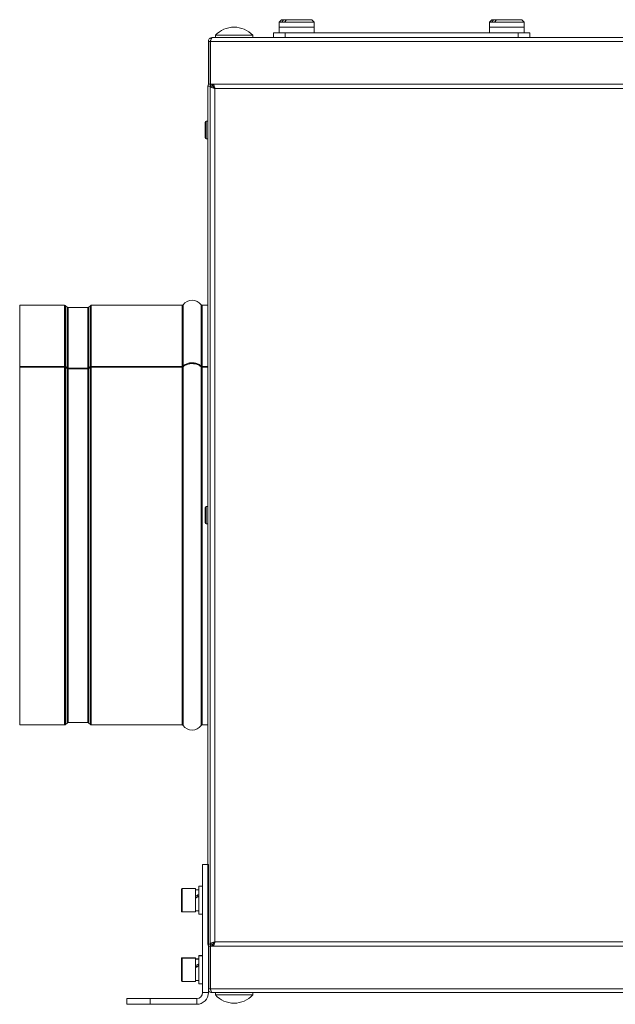
# Model space of a CAD drawing. Units: millimetres. Extents: x 601 to 3311, y 1393 to 3600.
# Drawn here: x 1253 to 1508, y 3177 to 3600 of the extents above; entities that cross this region are included whole.
import ezdxf

# ---------------------------------------------------------------- set-up
doc = ezdxf.new("R2010")
doc.units = ezdxf.units.MM

msp = doc.modelspace()

# ---------------------------------------------------------------- linework, layer by layer
at = {"color": 250, "linetype": 'Continuous', "lineweight": 15}
for p, q in [((1365.21, 3599.7), (1364.21, 3598.7)), ((1364.21, 3598.7), (1364.21, 3596.5)), ((1365.24, 3598.7), (1364.21, 3598.7)), ((1365.21, 3599.7), (1366.04, 3599.7)), ((1366.04, 3599.7), (1365.24, 3598.7)), ((1365.24, 3598.7), (1366.47, 3598.7)), ((1366.04, 3599.7), (1367.27, 3599.7)), ((1366.47, 3598.7), (1367.27, 3599.7)), ((1379.21, 3598.7), (1366.47, 3598.7)), ((1367.27, 3599.7), (1378.21, 3599.7)), ((1379.21, 3598.7), (1378.21, 3599.7)), ((1379.21, 3596.5), (1379.21, 3598.7)), ((1455.35, 3599.7), (1454.35, 3598.7)), ((1454.35, 3598.7), (1454.35, 3596.5)), ((1455.38, 3598.7), (1454.35, 3598.7)), ((1455.35, 3599.7), (1456.18, 3599.7)), ((1456.18, 3599.7), (1455.38, 3598.7)), ((1455.38, 3598.7), (1456.61, 3598.7)), ((1457.41, 3599.7), (1456.18, 3599.7)), ((1456.61, 3598.7), (1457.41, 3599.7)), ((1469.35, 3598.7), (1456.61, 3598.7)), ((1457.41, 3599.7), (1468.35, 3599.7)), ((1469.35, 3598.7), (1468.35, 3599.7)), ((1469.35, 3596.5), (1469.35, 3598.7)), ((1361.78, 3592), (1361.78, 3594)), ((1361.78, 3594), (1366.78, 3594)), ((1364.21, 3596.5), (1364.21, 3594)), ((1379.21, 3596.5), (1364.21, 3596.5)), ((1366.78, 3594), (1366.78, 3592)), ((1366.78, 3594), (1466.78, 3594)), ((1379.21, 3594), (1379.21, 3596.5)), ((1454.35, 3596.5), (1454.35, 3594)), ((1455.94, 3596.5), (1454.35, 3596.5)), ((1469.35, 3596.5), (1454.35, 3596.5)), ((1469.35, 3596.5), (1455.94, 3596.5)), ((1466.78, 3592), (1466.78, 3594)), ((1466.78, 3594), (1471.78, 3594)), ((1469.35, 3594), (1469.35, 3596.5)), ((1471.78, 3594), (1471.78, 3592)), ((1333.78, 3590.4), (1334.58, 3590.4)), ((1333.78, 3590.4), (1333.78, 3572)), ((1334.58, 3590.4), (1334.58, 3572)), ((1334.65, 3590.4), (1334.65, 3572)), ((1334.65, 3590.4), (2380.91, 3590.4)), ((1335.38, 3592), (2380.18, 3592)), ((1336.78, 3593), (1336.78, 3592)), ((1336.9, 3593), (1336.78, 3593)), ((1352.78, 3593), (1336.9, 3593)), ((1352.78, 3592), (1352.78, 3593)), ((1334.65, 3572.97), (1334.58, 3572.93)), ((1333.58, 3203.2), (1333.58, 3571.2)), ((1334.58, 3571.2), (1333.58, 3571.2)), ((1333.78, 3572), (1334.58, 3572)), ((1335.98, 3571.2), (1334.58, 3571.2)), ((1334.58, 3203.2), (1334.58, 3571.2)), ((1334.65, 3572), (2380.91, 3572)), ((1335.38, 3572), (1335.38, 3571.4)), ((1335.72, 3571.4), (1335.38, 3571.4)), ((1335.72, 3572), (1335.72, 3571.2)), ((1336.58, 3570.2), (1336.58, 3204.2)), ((2378.98, 3570.2), (1336.58, 3570.2)), ((1333.58, 3556.15), (1332.78, 3556.15)), ((1332.78, 3556.15), (1332.78, 3548.65)), ((1332.38, 3549.05), (1332.38, 3555.75)), ((1332.78, 3548.65), (1333.58, 3548.65)), ((1272.03, 3477.2), (1252.78, 3477.2)), ((1252.78, 3477.2), (1252.78, 3451.02)), ((1272.03, 3477.2), (1272.03, 3451.02)), ((1273.11, 3476.38), (1272.46, 3477.02)), ((1272.46, 3477.02), (1272.46, 3450.89)), ((1273.11, 3476.38), (1273.11, 3450.43)), ((1282.03, 3476.2), (1273.53, 3476.2)), ((1273.53, 3476.2), (1273.53, 3450.31)), ((1282.03, 3476.2), (1282.03, 3450.31)), ((1283.11, 3477.02), (1282.46, 3476.38)), ((1282.46, 3476.38), (1282.46, 3450.43)), ((1283.11, 3477.02), (1283.11, 3450.89)), ((1322.47, 3477.2), (1283.53, 3477.2)), ((1283.53, 3477.2), (1283.53, 3451.02)), ((1322.47, 3477.2), (1322.47, 3451.02)), ((1322.95, 3477.44), (1322.95, 3451.19)), ((1330.61, 3477.44), (1330.61, 3451.19)), ((1333.58, 3477.2), (1331.1, 3477.2)), ((1331.1, 3477.2), (1331.1, 3451.02)), ((1272.03, 3451.02), (1252.78, 3451.02)), ((1252.78, 3451.02), (1252.78, 3450.66)), ((1252.78, 3450.66), (1252.78, 3297.2)), ((1252.78, 3450.66), (1272.03, 3450.66)), ((1272.03, 3450.66), (1272.03, 3297.2)), ((1273.11, 3450.43), (1272.46, 3450.89)), ((1272.46, 3450.54), (1273.11, 3450.08)), ((1272.46, 3450.54), (1272.46, 3297.38)), ((1282.03, 3450.31), (1273.53, 3450.31)), ((1283.11, 3450.89), (1282.46, 3450.43)), ((1282.46, 3450.08), (1283.11, 3450.54)), ((1283.11, 3450.54), (1283.11, 3297.38)), ((1322.47, 3451.02), (1283.53, 3451.02)), ((1283.53, 3450.66), (1322.47, 3450.66)), ((1283.53, 3450.66), (1283.53, 3297.2)), ((1322.47, 3450.66), (1322.47, 3297.2)), ((1322.95, 3450.83), (1322.95, 3296.96)), ((1330.61, 3450.83), (1330.61, 3296.96)), ((1333.58, 3451.02), (1331.1, 3451.02)), ((1331.1, 3450.66), (1333.58, 3450.66)), ((1331.1, 3450.66), (1331.1, 3297.2)), ((1273.11, 3450.08), (1273.11, 3298.02)), ((1273.53, 3449.96), (1282.03, 3449.96)), ((1273.53, 3449.96), (1273.53, 3298.2)), ((1282.03, 3449.96), (1282.03, 3298.2)), ((1282.46, 3450.08), (1282.46, 3298.02)), ((1332.38, 3383.85), (1332.38, 3390.55)), ((1333.58, 3390.95), (1332.78, 3390.95)), ((1332.78, 3390.95), (1332.78, 3383.45)), ((1332.78, 3383.45), (1333.58, 3383.45)), ((1273.53, 3298.2), (1282.03, 3298.2)), ((1252.78, 3297.2), (1272.03, 3297.2)), ((1272.46, 3297.38), (1273.11, 3298.02)), ((1282.46, 3298.02), (1283.11, 3297.38)), ((1283.53, 3297.2), (1322.47, 3297.2)), ((1331.1, 3297.2), (1333.58, 3297.2)), ((1331.28, 3237.4), (1333.78, 3237.4)), ((1331.28, 3237.4), (1331.28, 3182.4)), ((1333.78, 3237.4), (1333.78, 3202.4)), ((1322.18, 3217.4), (1322.18, 3226.6)), ((1328.18, 3227), (1322.58, 3227)), ((1322.58, 3227), (1322.58, 3217)), ((1328.18, 3227), (1328.18, 3217)), ((1329.68, 3226.55), (1328.18, 3226.55)), ((1331.28, 3228), (1329.68, 3228)), ((1329.68, 3228), (1329.68, 3216)), ((1328.38, 3223.27), (1328.38, 3223.02)), ((1322.58, 3217), (1328.18, 3217)), ((1328.18, 3217.45), (1329.68, 3217.45)), ((1329.68, 3216), (1331.28, 3216)), ((1334.58, 3203.2), (1333.58, 3203.2)), ((1333.78, 3202.4), (1334.58, 3202.4)), ((1333.78, 3184), (1333.78, 3202.4)), ((1335.98, 3203.2), (1334.58, 3203.2)), ((1334.58, 3184), (1334.58, 3202.4)), ((1334.58, 3201.47), (1334.65, 3201.43)), ((2380.91, 3202.4), (1334.65, 3202.4)), ((1334.65, 3184), (1334.65, 3202.4)), ((1335.38, 3202.4), (1335.38, 3203)), ((1335.38, 3203), (1335.72, 3203)), ((1335.72, 3202.4), (1335.72, 3203.2)), ((1336.58, 3204.2), (2378.98, 3204.2)), ((1322.18, 3196.8), (1322.18, 3197)), ((1328.18, 3197.4), (1322.58, 3197.4)), ((1322.58, 3197.4), (1322.58, 3197.2)), ((1328.18, 3197.2), (1322.58, 3197.2)), ((1322.58, 3197.2), (1322.58, 3187.2)), ((1328.18, 3197.4), (1328.18, 3197.2)), ((1328.18, 3197.2), (1328.18, 3187.2)), ((1329.68, 3196.95), (1328.18, 3196.95)), ((1331.28, 3198.4), (1329.68, 3198.4)), ((1329.68, 3198.4), (1329.68, 3198.2)), ((1331.28, 3198.2), (1329.68, 3198.2)), ((1329.68, 3198.2), (1329.68, 3186.2)), ((1334.65, 3196.9), (1334.58, 3196.9)), ((1322.18, 3187.6), (1322.18, 3196.8)), ((1329.68, 3196.75), (1328.18, 3196.75)), ((1328.38, 3193.47), (1328.38, 3193.22)), ((1322.58, 3187.2), (1328.18, 3187.2)), ((1328.18, 3187.65), (1329.68, 3187.65)), ((1329.68, 3186.2), (1331.28, 3186.2)), ((1334.58, 3187.9), (1334.65, 3187.9)), ((1331.28, 3182.4), (1333.78, 3182.4)), ((1333.78, 3184), (1333.78, 3182.4)), ((1333.78, 3184), (1334.58, 3184)), ((2380.91, 3184), (1334.65, 3184)), ((2380.18, 3182.4), (1335.38, 3182.4)), ((1336.78, 3182.4), (1336.78, 3181.4)), ((1336.78, 3181.4), (1352.78, 3181.4)), ((1352.78, 3181.4), (1352.78, 3182.4)), ((1298.78, 3177.4), (1298.78, 3179.9)), ((1298.78, 3179.9), (1308.78, 3179.9)), ((1308.78, 3177.4), (1298.78, 3177.4)), ((1308.78, 3179.9), (1308.78, 3177.4)), ((1328.78, 3179.9), (1308.78, 3179.9)), ((1328.78, 3177.4), (1308.78, 3177.4)), ((1328.78, 3179.9), (1328.78, 3177.4))]:
    msp.add_line(p, q, dxfattribs=at)
for centre, radius, start, end in [((1344.78, 3585.61), 10.89, 42.7412, 137.2588), ((1335.58, 3571.2), 2, 154.1581, 180), ((1335.58, 3571.2), 1, 126.8699, 180), ((1332.78, 3555.75), 0.4, 90, 180), ((1332.78, 3549.05), 0.4, 180, 270), ((1272.03, 3476.6), 0.6, 45, 90), ((1273.53, 3476.8), 0.6, 225, 270), ((1282.03, 3476.8), 0.6, 270, 315), ((1283.53, 3476.6), 0.6, 90, 135), ((1322.47, 3477.8), 0.6, 270, 323.4288), ((1326.78, 3474.6), 4.77, 36.5712, 143.4288), ((1331.1, 3477.8), 0.6, 216.5712, 270), ((1332.78, 3390.55), 0.4, 90, 180), ((1332.78, 3383.85), 0.4, 180, 270), ((1273.53, 3297.6), 0.6, 90, 135), ((1282.03, 3297.6), 0.6, 45, 90), ((1272.03, 3297.8), 0.6, 270, 315), ((1283.53, 3297.8), 0.6, 225, 270), ((1322.47, 3296.6), 0.6, 36.5712, 90), ((1326.78, 3299.8), 4.77, 216.5712, 323.4288), ((1331.1, 3296.6), 0.6, 90, 143.4288), ((1322.58, 3226.6), 0.4, 90, 180), ((1322.58, 3217.4), 0.4, 180, 270), ((1335.58, 3203.2), 2, 180, 205.8419), ((1335.58, 3203.2), 1, 180, 233.1301), ((1322.58, 3197), 0.4, 90, 180), ((1322.58, 3196.8), 0.4, 90, 180), ((1322.58, 3187.6), 0.4, 180, 270), ((1328.78, 3182.4), 5, 270, 0), ((1328.78, 3182.4), 2.5, 270, 0), ((1344.78, 3188.79), 10.89, 222.7412, 317.2588)]:
    msp.add_arc(centre, radius, start, end, dxfattribs=at)
for centre, major_axis, start_param, end_param in [((1328.18, 3222), (7.85, 4.35), 1.285251, 1.476754), ((1328.18, 3222), (5.26, 2.92), 1.188851, 1.476754), ((1329.68, 3222), (7.85, 4.35), 1.476754, 1.668258), ((1328.18, 3192.2), (7.85, 4.35), 1.285251, 1.476754), ((1328.18, 3192.2), (5.26, 2.92), 1.188851, 1.476754), ((1329.68, 3192.2), (7.85, 4.35), 1.476754, 1.668258)]:
    msp.add_ellipse(centre, major_axis=major_axis, ratio=0.170131, start_param=start_param, end_param=end_param, dxfattribs=at)
for points, knots in [([(1335.38, 3592), (1335.2, 3591.98), (1334.82, 3591.94), (1334.33, 3591.64), (1333.96, 3591.21), (1333.8, 3590.76), (1333.79, 3590.49), (1333.78, 3590.4)], [0, 0, 0, 0, 0.223574, 0.447174, 0.670792, 0.894399, 1, 1, 1, 1]), ([(1334.82, 3590.96), (1334.81, 3590.95), (1334.72, 3590.88), (1334.62, 3590.68), (1334.59, 3590.49), (1334.58, 3590.4)], [0, 0, 0, 0, 0.0582458, 0.5570074, 1, 1, 1, 1]), ([(1334.65, 3590.4), (1334.71, 3590.59), (1334.82, 3590.96), (1334.98, 3591.46), (1335.14, 3591.82), (1335.28, 3591.98), (1335.36, 3592), (1335.38, 3592)], [0, 0, 0, 0, 0.223584, 0.447191, 0.670802, 0.894411, 1, 1, 1, 1]), ([(1334.67, 3570.92), (1334.68, 3570.9), (1334.72, 3570.82), (1335.03, 3570.68), (1335.56, 3570.49), (1336.12, 3570.33), (1336.47, 3570.23), (1336.58, 3570.2)], [0, 0, 0, 0, 0.073425, 0.338758, 0.6040943, 0.8694149, 1, 1, 1, 1]), ([(1335.73, 3570.77), (1335.78, 3570.72), (1335.91, 3570.59), (1336.22, 3570.4), (1336.47, 3570.26), (1336.58, 3570.2)], [0, 0, 0, 0, 0.297849, 0.665103, 1, 1, 1, 1]), ([(1336.58, 3570.2), (1336.52, 3570.43), (1336.39, 3570.9), (1336.2, 3571.5), (1336.06, 3571.89), (1335.97, 3571.98), (1335.96, 3572)], [0, 0, 0, 0, 0.305035, 0.610098, 0.91517, 1, 1, 1, 1]), ([(1336.58, 3570.2), (1336.5, 3570.35), (1336.35, 3570.62), (1336.16, 3570.92), (1336.05, 3571.02), (1336.01, 3571.05)], [0, 0, 0, 0, 0.429581, 0.797439, 1, 1, 1, 1]), ([(1272.46, 3450.89), (1272.41, 3450.92), (1272.3, 3450.98), (1272.15, 3451.01), (1272.06, 3451.02), (1272.03, 3451.02)], [0, 0, 0, 0, 0.420028, 0.849376, 1, 1, 1, 1]), ([(1272.03, 3450.66), (1272.08, 3450.66), (1272.2, 3450.65), (1272.35, 3450.61), (1272.43, 3450.56), (1272.46, 3450.54)], [0, 0, 0, 0, 0.31183, 0.740833, 1, 1, 1, 1]), ([(1273.53, 3450.31), (1273.51, 3450.31), (1273.44, 3450.31), (1273.31, 3450.34), (1273.19, 3450.38), (1273.12, 3450.42), (1273.11, 3450.43)], [0, 0, 0, 0, 0.166246, 0.434541, 0.86326, 1, 1, 1, 1]), ([(1282.46, 3450.43), (1282.42, 3450.41), (1282.36, 3450.37), (1282.21, 3450.32), (1282.1, 3450.31), (1282.04, 3450.31), (1282.03, 3450.31)], [0, 0, 0, 0, 0.298269, 0.566661, 0.995559, 1, 1, 1, 1]), ([(1283.53, 3451.02), (1283.48, 3451.01), (1283.37, 3451.01), (1283.22, 3450.96), (1283.14, 3450.91), (1283.11, 3450.89)], [0, 0, 0, 0, 0.311836, 0.740712, 1, 1, 1, 1]), ([(1283.11, 3450.54), (1283.16, 3450.57), (1283.26, 3450.63), (1283.42, 3450.66), (1283.51, 3450.66), (1283.53, 3450.66)], [0, 0, 0, 0, 0.420142, 0.849373, 1, 1, 1, 1]), ([(1322.95, 3451.19), (1322.91, 3451.16), (1322.84, 3451.1), (1322.7, 3451.04), (1322.57, 3451.02), (1322.49, 3451.02), (1322.47, 3451.02)], [0, 0, 0, 0, 0.3191279, 0.5452549, 0.9064973, 1, 1, 1, 1]), ([(1322.47, 3450.66), (1322.51, 3450.66), (1322.6, 3450.67), (1322.74, 3450.7), (1322.87, 3450.76), (1322.93, 3450.82), (1322.95, 3450.83)], [0, 0, 0, 0, 0.229483, 0.455386, 0.816451, 1, 1, 1, 1]), ([(1330.61, 3451.19), (1330.45, 3451.33), (1329.95, 3451.76), (1328.82, 3452.3), (1327.25, 3452.6), (1325.62, 3452.52), (1324.13, 3452.06), (1323.3, 3451.52), (1322.97, 3451.2), (1322.95, 3451.19)], [0, 0, 0, 0, 0.086815, 0.267645, 0.44847, 0.629298, 0.810124, 0.990953, 1, 1, 1, 1]), ([(1322.95, 3450.83), (1323.1, 3450.96), (1323.58, 3451.38), (1324.66, 3451.92), (1326.23, 3452.24), (1327.86, 3452.18), (1329.37, 3451.74), (1330.23, 3451.2), (1330.58, 3450.87), (1330.61, 3450.83)], [0, 0, 0, 0, 0.077282, 0.258105, 0.438926, 0.619748, 0.800569, 0.981393, 1, 1, 1, 1]), ([(1331.1, 3451.02), (1331.05, 3451.02), (1330.97, 3451.02), (1330.82, 3451.06), (1330.7, 3451.11), (1330.64, 3451.17), (1330.61, 3451.19)], [0, 0, 0, 0, 0.229393, 0.455423, 0.816513, 1, 1, 1, 1]), ([(1330.61, 3450.83), (1330.65, 3450.8), (1330.72, 3450.75), (1330.87, 3450.69), (1330.99, 3450.66), (1331.08, 3450.66), (1331.1, 3450.66)], [0, 0, 0, 0, 0.3191554, 0.5452192, 0.906488, 1, 1, 1, 1]), ([(1273.11, 3450.08), (1273.14, 3450.06), (1273.21, 3450.02), (1273.35, 3449.97), (1273.46, 3449.96), (1273.53, 3449.96), (1273.53, 3449.96)], [0, 0, 0, 0, 0.298177, 0.566669, 0.995559, 1, 1, 1, 1]), ([(1282.03, 3449.96), (1282.06, 3449.96), (1282.13, 3449.96), (1282.26, 3449.98), (1282.38, 3450.03), (1282.44, 3450.07), (1282.46, 3450.08)], [0, 0, 0, 0, 0.1662459, 0.4345517, 0.8631647, 1, 1, 1, 1]), ([(1336.58, 3204.2), (1336.35, 3204.14), (1335.88, 3204.01), (1335.27, 3203.82), (1334.83, 3203.64), (1334.72, 3203.53), (1334.67, 3203.48)], [0, 0, 0, 0, 0.265304, 0.530628, 0.795958, 1, 1, 1, 1]), ([(1336.58, 3204.2), (1336.43, 3204.12), (1336.16, 3203.97), (1335.86, 3203.77), (1335.77, 3203.67), (1335.73, 3203.63)], [0, 0, 0, 0, 0.429582, 0.797458, 1, 1, 1, 1]), ([(1335.96, 3202.4), (1336.01, 3202.48), (1336.12, 3202.66), (1336.3, 3203.19), (1336.46, 3203.74), (1336.55, 3204.09), (1336.58, 3204.2)], [0, 0, 0, 0, 0.236913, 0.543117, 0.849312, 1, 1, 1, 1]), ([(1336.01, 3203.34), (1336.07, 3203.4), (1336.19, 3203.53), (1336.39, 3203.84), (1336.52, 3204.08), (1336.58, 3204.2)], [0, 0, 0, 0, 0.297838, 0.665117, 1, 1, 1, 1]), ([(1333.78, 3184), (1333.8, 3183.81), (1333.84, 3183.44), (1334.14, 3182.94), (1334.58, 3182.58), (1335.02, 3182.42), (1335.29, 3182.4), (1335.38, 3182.4)], [0, 0, 0, 0, 0.223585, 0.447187, 0.670799, 0.894419, 1, 1, 1, 1]), ([(1334.58, 3184), (1334.6, 3183.88), (1334.62, 3183.67), (1334.76, 3183.51), (1334.82, 3183.44)], [0, 0, 0, 0, 0.5630811, 1, 1, 1, 1]), ([(1335.38, 3182.4), (1335.33, 3182.42), (1335.22, 3182.46), (1335.06, 3182.76), (1334.89, 3183.19), (1334.76, 3183.64), (1334.68, 3183.91), (1334.65, 3184)], [0, 0, 0, 0, 0.22357, 0.447179, 0.670789, 0.8944, 1, 1, 1, 1])]:
    msp.add_open_spline(points, degree=3, knots=knots, dxfattribs=at)

doc.saveas('drawing.dxf')
